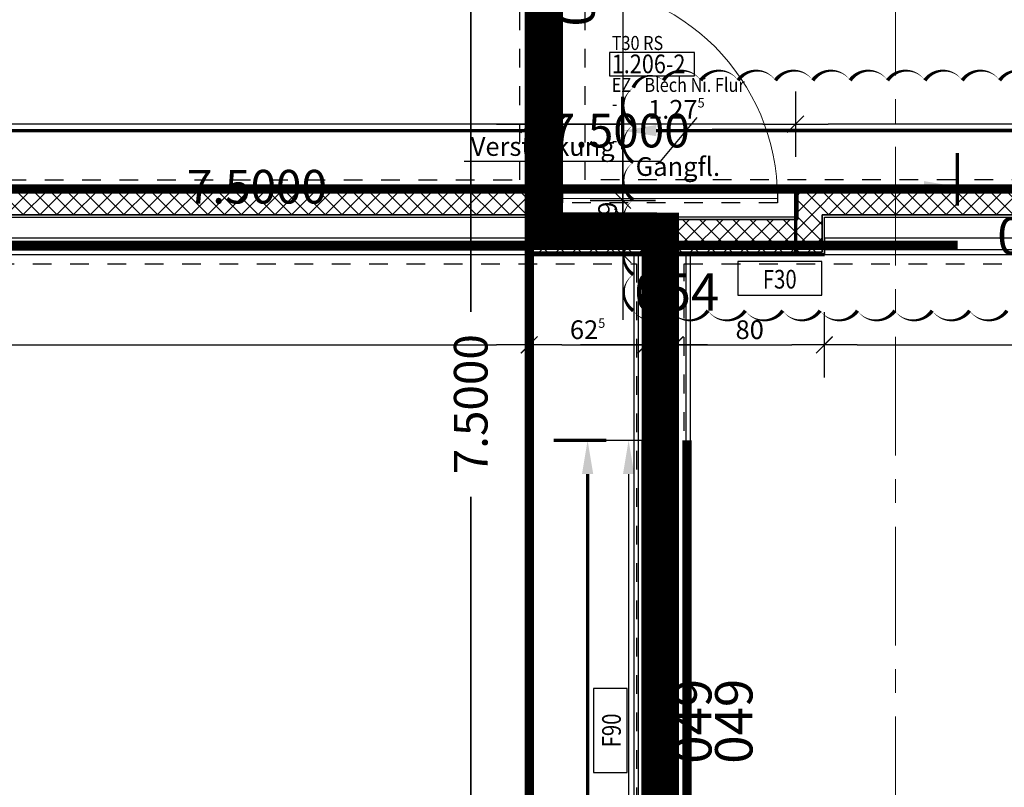
# Model space of a CAD drawing. Units: millimetres. Extents: x -11 to 117, y -61 to 10.
# Drawn here: x 27 to 32, y -13 to -9 of the extents above; entities that cross this region are included whole.
import ezdxf
from ezdxf import colors
from ezdxf.entities.mleader import LeaderData, LeaderLine
from ezdxf.enums import TextEntityAlignment as Align
from ezdxf.math import Vec2, Vec3

# ---------------------------------------------------------------- set-up
doc = ezdxf.new("R2010")
doc.units = ezdxf.units.MM
doc.header["$LTSCALE"] = 0.01
for name, pattern in [('ACAD_ISO01W100', [12, 6, -6]), ('AUSGEZOGEN', [0]), ('HIDDEN', [9.525, 6.35, -3.175]), ('MITTEX2', [101.6, 63.5, -12.7, 12.7, -12.7])]:
    doc.linetypes.add(name, pattern=pattern)
for name, color, linetype, lineweight in [('_AP_00_Wand', 172, 'Continuous', 35), ('_AP_Typ_1.2', 30, 'Continuous', 70), ('_AP_Typ_1.6', 70, 'Continuous', 70), ('_AP_Typ_3.3', 140, 'Continuous', 70), ('_AP_Unklar', 240, 'Continuous', 50), ('A_Ausbau Trockenbau', 30, 'AUSGEZOGEN', 25), ('A_Brandschutz_Wände', 40, 'ACAD_ISO01W100', 90), ('A_Decke_Sichtbeton', 214, 'ACAD_ISO01W100', 30), ('A_Raster', 128, 'MITTEX2', 18), ('A_Tuer_Txt', 252, 'AUSGEZOGEN', 25), ('A_Tuer_Txt @ 0.1', 252, 'AUSGEZOGEN', 25)]:
    doc.layers.add(name, color=color, linetype=linetype, lineweight=lineweight)
doc.layers.add('_AP_VS_Typ A', color=114, linetype='Continuous', lineweight=25, plot=False)
for name, color, linetype in [('A_Bem', 7, 'Continuous'), ('A_Brandschutz_Text', 134, 'Continuous'), ('A_Text_Allgemein', 7, 'Continuous'), ('A_Tuer', 46, 'Continuous'), ('A_Wand_Leicht', 20, 'Continuous')]:
    doc.layers.add(name, color=color, linetype=linetype)
doc.styles.add('200', font='txt', dxfattribs={"width": 0.85, "height": 0.5})
doc.styles.add('_AP_Arial', font='arial.ttf')
doc.styles.add('Arial 2.5 mm', font='arial.ttf', dxfattribs={"height": 2.5})
doc.styles.add('arial_025', font='arial.ttf', dxfattribs={"width": 0.8, "height": 0.25})
doc.styles.add('innen', font='txt', dxfattribs={"width": 0.85})
doc.dimstyles.new('_AP', dxfattribs={"dimtxt": 0.18, "dimasz": 0.18, "dimexe": 0.18, "dimexo": 0.0625, "dimgap": 0.09, "dimtad": 0, "dimtih": 1, "dimtoh": 1, "dimdec": 4, "dimzin": 0, "dimdsep": 46, "dimtxsty": 'Standard', "dimcen": 0.09, "dimclrd": 7, "dimclre": 7, "dimclrt": 7, "dimadec": 0, "dimazin": 0, "dimtfac": 1, "dimtdec": 4, "dimtofl": 0, "dimtmove": 0, "dimatfit": 3, "dimfxl": 0.1, "dimfxlon": 1, "dimtolj": 1, "dimtzin": 0, "dimarcsym": 0})
doc.dimstyles.new('pb_Innen', dxfattribs={"dimtxt": 0.1, "dimasz": 0.175, "dimexe": 0.0625, "dimexo": 0, "dimgap": 0.03, "dimtad": 1, "dimdec": 4, "dimrnd": 0.005, "dimzin": 12, "dimdsep": 46, "dimtxsty": 'innen', "dimblk1": 'pf_l', "dimblk2": 'pf_r', "dimsah": 1, "dimcen": 0.125, "dimdle": 0.03125, "dimse1": 1, "dimse2": 1, "dimazin": 0, "dimtfac": 1, "dimtdec": 4, "dimtix": 1, "dimtmove": 2, "dimatfit": 2, "dimfxl": 0.0625, "dimtolj": 1, "dimtzin": 0, "dimarcsym": 0})

# ---------------------------------------------------------------- blocks, each defined once
blk = doc.blocks.new('F90')
blk.add_lwpolyline([(0, 0), (0.45, 0), (0.45, 0.18), (0, 0.18)], close=True)
at = {"style": 'arial_025', "width": 0.8}
blk.add_text('F90', height=0.1, dxfattribs=at).set_placement((0.225, 0.0846), align=Align.MIDDLE_CENTER)
blk = doc.blocks.new('F30')
blk.add_lwpolyline([(0, 0), (0.45, 0), (0.45, 0.18), (0, 0.18)], close=True)
at = {"style": 'arial_025', "width": 0.8}
blk.add_text('F30', height=0.1, dxfattribs=at).set_placement((0.225, 0.0846), align=Align.MIDDLE_CENTER)
blk = doc.blocks.new('_None')
blk = doc.blocks.new('Verstärkung QR-Profil')
for points in [[(-0.0375, -0.0375), (0.0375, -0.0375), (0.0375, 0.0375), (-0.0375, 0.0375)], [(-0.0275, -0.0275), (0.0275, -0.0275), (0.0275, 0.0275), (-0.0275, 0.0275)]]:
    blk.add_lwpolyline(points, close=True)
blk = doc.blocks.new('pf_l')
for points in [[(0, 1), (0, -1)], [(-1, 0), (1, 0)], [(-0.25, -0.25), (0.25, 0.25)]]:
    blk.add_lwpolyline(points)
blk = doc.blocks.new('pf_r')
for points in [[(0, -1), (0, 1)], [(1, 0), (-1, 0)], [(-0.257, -0.257), (0.243, 0.243)]]:
    blk.add_lwpolyline(points)
blk = doc.blocks.new('*D327')
at = {"layer": 'A_Bem', "linetype": 'Continuous', "lineweight": -2, "transparency": 16777216}
blk.add_line((29.79, -7.8393), (29.79, -9.8069), dxfattribs=at)
at = {"layer": 'DEFPOINTS', "color": 0, "linetype": 'Continuous', "transparency": 16777216}
for p in [(29.44, -7.6643), (29.44, -9.9819), (29.79, -9.9819)]:
    blk.add_point(p, dxfattribs=at)
at = {"layer": 'A_Bem', "linetype": 'Continuous', "lineweight": -2, "transparency": 16777216, "xscale": 0.175, "yscale": 0.175, "zscale": 0.175}
for name, p, rotation in [('pf_l', (29.79, -7.6643), 90), ('pf_r', (29.79, -9.9819), 270)]:
    blk.add_blockref(name, p, dxfattribs=dict(at, rotation=rotation))
at = {"layer": 'A_Bem', "linetype": 'Continuous', "lineweight": -3, "transparency": 16777216, "char_height": 0.1, "attachment_point": 5, "rotation": 90, "style": 'innen'}
for s, insert in [('\\A1;\\A1;2.32', (29.709, -8.8231)), ('\\A1;2.51', (29.871, -8.8231))]:
    blk.add_mtext(s, dxfattribs=dict(at, insert=insert))
blk = doc.blocks.new('*D328')
at = {"layer": 'A_Bem', "linetype": 'Continuous', "lineweight": -2, "transparency": 16777216}
for p, q in [((29.79, -9.8069), (29.79, -9.6319)), ((29.79, -9.9819), (29.79, -10.0718)), ((29.79, -10.2468), (29.79, -10.4218))]:
    blk.add_line(p, q, dxfattribs=at)
at = {"layer": 'DEFPOINTS', "color": 0, "linetype": 'Continuous', "transparency": 16777216}
for p in [(29.44, -9.9819), (29.44, -10.0718), (29.79, -10.0718)]:
    blk.add_point(p, dxfattribs=at)
at = {"layer": 'A_Bem', "linetype": 'Continuous', "lineweight": -2, "transparency": 16777216, "xscale": 0.175, "yscale": 0.175, "zscale": 0.175}
for name, p, rotation in [('pf_l', (29.79, -9.9819), 270), ('pf_r', (29.79, -10.0718), 90)]:
    blk.add_blockref(name, p, dxfattribs=dict(at, rotation=rotation))
at = {"layer": 'A_Bem', "linetype": 'Continuous', "lineweight": -3, "transparency": 16777216, "insert": (29.709, -10.0268), "char_height": 0.1, "attachment_point": 5, "rotation": 90, "style": 'innen'}
blk.add_mtext('\\A1;\\A1;9', dxfattribs=at)
blk = doc.blocks.new('*D329')
at = {"layer": 'A_Bem', "linetype": 'Continuous', "lineweight": -2, "transparency": 16777216}
for p, q in [((29.79, -9.8968), (29.79, -9.7218)), ((29.79, -10.0718), (29.79, -10.2718)), ((29.79, -10.4468), (29.79, -10.6218))]:
    blk.add_line(p, q, dxfattribs=at)
at = {"layer": 'DEFPOINTS', "color": 0, "linetype": 'Continuous', "transparency": 16777216}
for p in [(29.44, -10.0718), (29.44, -10.2718), (29.79, -10.2718)]:
    blk.add_point(p, dxfattribs=at)
at = {"layer": 'A_Bem', "linetype": 'Continuous', "lineweight": -2, "transparency": 16777216, "xscale": 0.175, "yscale": 0.175, "zscale": 0.175}
for name, p, rotation in [('pf_l', (29.79, -10.0718), 270), ('pf_r', (29.79, -10.2718), 90)]:
    blk.add_blockref(name, p, dxfattribs=dict(at, rotation=rotation))
at = {"layer": 'A_Bem', "linetype": 'Continuous', "lineweight": -3, "transparency": 16777216, "insert": (29.709, -10.1718), "char_height": 0.1, "attachment_point": 5, "rotation": 90, "style": 'innen'}
blk.add_mtext('\\A1;\\A1;20', dxfattribs=at)
blk = doc.blocks.new('Türstempel lang')
blk.add_lwpolyline([(-1, -17), (35.41, -17), (35.41, -7), (-1, -7)], close=True)
at = {"style": '200', "width": 0.85}
for tag, height, p in [('Türen:Brandschutzklasse', 6, (0, 0)), ('Türen:Nummer', 8, (0, -7.94)), ('Türen:Zargenart', 6, (0, -17.94)), ('Türen:Material', 6, (14, -17.94)), ('Türen:Beschreibung', 6, (0, -25.94)), ('Türen:Antrieb', 6, (0, -33.94)), ('Türen:Auslösung', 6, (25, -33.94)), ('Türen:FSA-Obentürschließer', 6, (0, -41.53))]:
    blk.add_attdef(tag, text='', height=height, rotation=0, dxfattribs=at).set_placement(p, align=Align.TOP_LEFT)
blk = doc.blocks.new('*D810')
at = {"layer": 'A_Bem', "linetype": 'Continuous', "lineweight": -2, "transparency": 16777216}
blk.add_line((22.1775, -10.7546), (29.1145, -10.7546), dxfattribs=at)
at = {"layer": 'DEFPOINTS', "color": 0, "linetype": 'Continuous', "transparency": 16777216}
for p in [(22.0025, -10.4046), (29.2895, -10.4046), (29.2895, -10.7546)]:
    blk.add_point(p, dxfattribs=at)
at = {"layer": 'A_Bem', "linetype": 'Continuous', "lineweight": -2, "transparency": 16777216, "xscale": 0.175, "yscale": 0.175, "zscale": 0.175, "rotation": 180}
blk.add_blockref('pf_l', (22.0025, -10.7546), dxfattribs=at)
at = {"layer": 'A_Bem', "linetype": 'Continuous', "lineweight": -2, "transparency": 16777216, "xscale": 0.175, "yscale": 0.175, "zscale": 0.175}
blk.add_blockref('pf_r', (29.2895, -10.7546), dxfattribs=at)
at = {"layer": 'A_Bem', "linetype": 'Continuous', "lineweight": -3, "transparency": 16777216, "insert": (25.646, -10.6737), "char_height": 0.1, "attachment_point": 5, "style": 'innen'}
blk.add_mtext('\\A1;\\A1;7.28\\Q;{\\A1;{\\H0.500000x;\\S5^ ;}}', dxfattribs=at)
blk = doc.blocks.new('*D811')
at = {"layer": 'A_Bem', "linetype": 'Continuous', "lineweight": -2, "transparency": 16777216}
blk.add_line((29.4645, -10.7546), (29.7395, -10.7546), dxfattribs=at)
at = {"layer": 'DEFPOINTS', "color": 0, "linetype": 'Continuous', "transparency": 16777216}
for p in [(29.2895, -10.4046), (29.9145, -10.4046), (29.9145, -10.7546)]:
    blk.add_point(p, dxfattribs=at)
at = {"layer": 'A_Bem', "linetype": 'Continuous', "lineweight": -2, "transparency": 16777216, "xscale": 0.175, "yscale": 0.175, "zscale": 0.175, "rotation": 180}
blk.add_blockref('pf_l', (29.2895, -10.7546), dxfattribs=at)
at = {"layer": 'A_Bem', "linetype": 'Continuous', "lineweight": -2, "transparency": 16777216, "xscale": 0.175, "yscale": 0.175, "zscale": 0.175}
blk.add_blockref('pf_r', (29.9145, -10.7546), dxfattribs=at)
at = {"layer": 'A_Bem', "linetype": 'Continuous', "lineweight": -3, "transparency": 16777216, "insert": (29.602, -10.6737), "char_height": 0.1, "attachment_point": 5, "style": 'innen'}
blk.add_mtext('\\A1;\\A1;62\\Q;{\\A1;{\\H0.500000x;\\S5^ ;}}', dxfattribs=at)
blk = doc.blocks.new('*D812')
at = {"layer": 'A_Bem', "linetype": 'Continuous', "lineweight": -2, "transparency": 16777216}
for p, q in [((29.7395, -10.7546), (29.5645, -10.7546)), ((29.9145, -10.7546), (30.0695, -10.7546)), ((30.2445, -10.7546), (30.4195, -10.7546))]:
    blk.add_line(p, q, dxfattribs=at)
at = {"layer": 'DEFPOINTS', "color": 0, "linetype": 'Continuous', "transparency": 16777216}
for p in [(29.9145, -10.4046), (30.0695, -10.4046), (30.0695, -10.7546)]:
    blk.add_point(p, dxfattribs=at)
at = {"layer": 'A_Bem', "linetype": 'Continuous', "lineweight": -2, "transparency": 16777216, "xscale": 0.175, "yscale": 0.175, "zscale": 0.175}
blk.add_blockref('pf_l', (29.9145, -10.7546), dxfattribs=at)
at = {"layer": 'A_Bem', "linetype": 'Continuous', "lineweight": -2, "transparency": 16777216, "xscale": 0.175, "yscale": 0.175, "zscale": 0.175, "rotation": 180}
blk.add_blockref('pf_r', (30.0695, -10.7546), dxfattribs=at)
at = {"layer": 'A_Bem', "linetype": 'Continuous', "lineweight": -3, "transparency": 16777216, "insert": (29.992, -10.6737), "char_height": 0.1, "attachment_point": 5, "style": 'innen'}
blk.add_mtext('\\A1;\\A1;15\\Q;{\\A1;{\\H0.500000x;\\S5^ ;}}', dxfattribs=at)
blk = doc.blocks.new('*D813')
at = {"layer": 'A_Bem', "linetype": 'Continuous', "lineweight": -2, "transparency": 16777216}
blk.add_line((30.2445, -10.7546), (30.6946, -10.7546), dxfattribs=at)
at = {"layer": 'DEFPOINTS', "color": 0, "linetype": 'Continuous', "transparency": 16777216}
for p in [(30.0695, -10.4046), (30.8696, -10.4046), (30.8696, -10.7546)]:
    blk.add_point(p, dxfattribs=at)
at = {"layer": 'A_Bem', "linetype": 'Continuous', "lineweight": -2, "transparency": 16777216, "xscale": 0.175, "yscale": 0.175, "zscale": 0.175, "rotation": 180}
blk.add_blockref('pf_l', (30.0695, -10.7546), dxfattribs=at)
at = {"layer": 'A_Bem', "linetype": 'Continuous', "lineweight": -2, "transparency": 16777216, "xscale": 0.175, "yscale": 0.175, "zscale": 0.175}
blk.add_blockref('pf_r', (30.8696, -10.7546), dxfattribs=at)
at = {"layer": 'A_Bem', "linetype": 'Continuous', "lineweight": -3, "transparency": 16777216, "insert": (30.4696, -10.6737), "char_height": 0.1, "attachment_point": 5, "style": 'innen'}
blk.add_mtext('\\A1;\\A1;80', dxfattribs=at)
blk = doc.blocks.new('*D814')
at = {"layer": 'A_Bem', "linetype": 'Continuous', "lineweight": -2, "transparency": 16777216}
blk.add_line((31.0446, -10.7546), (34.6918, -10.7546), dxfattribs=at)
at = {"layer": 'DEFPOINTS', "color": 0, "linetype": 'Continuous', "transparency": 16777216}
for p in [(30.8696, -10.4046), (34.8668, -10.4046), (34.8668, -10.7546)]:
    blk.add_point(p, dxfattribs=at)
at = {"layer": 'A_Bem', "linetype": 'Continuous', "lineweight": -2, "transparency": 16777216, "xscale": 0.175, "yscale": 0.175, "zscale": 0.175, "rotation": 180}
blk.add_blockref('pf_l', (30.8696, -10.7546), dxfattribs=at)
at = {"layer": 'A_Bem', "linetype": 'Continuous', "lineweight": -2, "transparency": 16777216, "xscale": 0.175, "yscale": 0.175, "zscale": 0.175}
blk.add_blockref('pf_r', (34.8668, -10.7546), dxfattribs=at)
at = {"layer": 'A_Bem', "linetype": 'Continuous', "lineweight": -3, "transparency": 16777216, "insert": (32.8682, -10.6737), "char_height": 0.1, "attachment_point": 5, "style": 'innen'}
blk.add_mtext('\\A1;\\A1;3.99\\Q;{\\A1;{\\H0.500000x;\\S5^ ;}}', dxfattribs=at)
blk = doc.blocks.new('*D1210')
at = {"layer": 'A_Bem', "linetype": 'Continuous', "lineweight": -2, "transparency": 16777216}
blk.add_line((33.165, -9.5749), (30.8896, -9.5749), dxfattribs=at)
at = {"layer": 'DEFPOINTS', "color": 0, "linetype": 'Continuous', "transparency": 16777216}
for p in [(30.7146, -9.5749), (30.7146, -9.9249), (33.34, -9.9249)]:
    blk.add_point(p, dxfattribs=at)
at = {"layer": 'A_Bem', "linetype": 'Continuous', "lineweight": -2, "transparency": 16777216, "xscale": 0.175, "yscale": 0.175, "zscale": 0.175, "rotation": 180}
blk.add_blockref('pf_r', (30.7146, -9.5749), dxfattribs=at)
at = {"layer": 'A_Bem', "linetype": 'Continuous', "lineweight": -2, "transparency": 16777216, "xscale": 0.175, "yscale": 0.175, "zscale": 0.175}
blk.add_blockref('pf_l', (33.34, -9.5749), dxfattribs=at)
at = {"layer": 'A_Bem', "linetype": 'Continuous', "lineweight": -3, "transparency": 16777216, "insert": (32.0273, -9.494), "char_height": 0.1, "attachment_point": 5, "style": 'innen'}
blk.add_mtext('\\A1;\\A1;2.62\\Q;{\\A1;{\\H0.500000x;\\S5^ ;}}', dxfattribs=at)
blk = doc.blocks.new('*D1211')
at = {"layer": 'A_Bem', "linetype": 'Continuous', "lineweight": -2, "transparency": 16777216}
blk.add_line((30.5396, -9.5749), (29.6145, -9.5749), dxfattribs=at)
at = {"layer": 'DEFPOINTS', "color": 0, "linetype": 'Continuous', "transparency": 16777216}
for p in [(29.4395, -9.5749), (29.4395, -9.9249), (30.7146, -9.9249)]:
    blk.add_point(p, dxfattribs=at)
at = {"layer": 'A_Bem', "linetype": 'Continuous', "lineweight": -2, "transparency": 16777216, "xscale": 0.175, "yscale": 0.175, "zscale": 0.175, "rotation": 180}
blk.add_blockref('pf_r', (29.4395, -9.5749), dxfattribs=at)
at = {"layer": 'A_Bem', "linetype": 'Continuous', "lineweight": -2, "transparency": 16777216, "xscale": 0.175, "yscale": 0.175, "zscale": 0.175}
blk.add_blockref('pf_l', (30.7146, -9.5749), dxfattribs=at)
at = {"layer": 'A_Bem', "linetype": 'Continuous', "lineweight": -3, "transparency": 16777216, "insert": (30.0771, -9.4949), "char_height": 0.1, "attachment_point": 5, "style": 'innen'}
blk.add_mtext('\\A1;\\A1;1.27\\Q;{\\A1;{\\H0.500000x;\\S5^ ;}}', dxfattribs=at)
blk = doc.blocks.new('*D1212')
at = {"layer": 'A_Bem', "linetype": 'Continuous', "lineweight": -2, "transparency": 16777216}
for p, q in [((29.1145, -9.5749), (28.9395, -9.5749)), ((29.4395, -9.5749), (29.2895, -9.5749)), ((29.6145, -9.5749), (29.7895, -9.5749))]:
    blk.add_line(p, q, dxfattribs=at)
at = {"layer": 'DEFPOINTS', "color": 0, "linetype": 'Continuous', "transparency": 16777216}
for p in [(29.2895, -9.5749), (29.2895, -9.9249), (29.4395, -9.9249)]:
    blk.add_point(p, dxfattribs=at)
at = {"layer": 'A_Bem', "linetype": 'Continuous', "lineweight": -2, "transparency": 16777216, "xscale": 0.175, "yscale": 0.175, "zscale": 0.175}
blk.add_blockref('pf_r', (29.2895, -9.5749), dxfattribs=at)
at = {"layer": 'A_Bem', "linetype": 'Continuous', "lineweight": -2, "transparency": 16777216, "xscale": 0.175, "yscale": 0.175, "zscale": 0.175, "rotation": 180}
blk.add_blockref('pf_l', (29.4395, -9.5749), dxfattribs=at)
at = {"layer": 'A_Bem', "linetype": 'Continuous', "lineweight": -3, "transparency": 16777216, "insert": (29.3645, -9.494), "char_height": 0.1, "attachment_point": 5, "style": 'innen'}
blk.add_mtext('\\A1;\\A1;15', dxfattribs=at)
blk = doc.blocks.new('*D1213')
at = {"layer": 'A_Bem', "linetype": 'Continuous', "lineweight": -2, "transparency": 16777216}
blk.add_line((29.1145, -9.5749), (10.8776, -9.5749), dxfattribs=at)
at = {"layer": 'DEFPOINTS', "color": 0, "linetype": 'Continuous', "transparency": 16777216}
for p in [(10.7026, -9.5749), (10.7026, -9.9249), (29.2895, -9.9249)]:
    blk.add_point(p, dxfattribs=at)
at = {"layer": 'A_Bem', "linetype": 'Continuous', "lineweight": -2, "transparency": 16777216, "xscale": 0.175, "yscale": 0.175, "zscale": 0.175, "rotation": 180}
blk.add_blockref('pf_r', (10.7026, -9.5749), dxfattribs=at)
at = {"layer": 'A_Bem', "linetype": 'Continuous', "lineweight": -2, "transparency": 16777216, "xscale": 0.175, "yscale": 0.175, "zscale": 0.175}
blk.add_blockref('pf_l', (29.2895, -9.5749), dxfattribs=at)
at = {"layer": 'A_Bem', "linetype": 'Continuous', "lineweight": -3, "transparency": 16777216, "insert": (19.996, -9.494), "char_height": 0.1, "attachment_point": 5, "style": 'innen'}
blk.add_mtext('\\A1;\\A1;18.58\\Q;{\\A1;{\\H0.500000x;\\S5^ ;}}', dxfattribs=at)
blk = doc.blocks.new('*D2125')
at = {"color": 7, "lineweight": -2, "transparency": 16777216}
for p, q in [((-5.9975, 0.213), (-5.9975, 0.493)), ((1.5025, 0.213), (1.5025, 0.493)), ((-5.8175, 0.313), (-2.7425, 0.313)), ((1.3225, 0.313), (-1.7525, 0.313))]:
    blk.add_line(p, q, dxfattribs=at)
at = {"color": 7, "transparency": 16777216}
for points in [[(-5.8175, 0.343), (-5.8175, 0.283), (-5.9975, 0.313)], [(1.3225, 0.343), (1.3225, 0.283), (1.5025, 0.313)]]:
    blk.add_solid(points, dxfattribs=at)
at = {"layer": 'DEFPOINTS', "color": 0, "transparency": 16777216}
for p in [(1.5025, 0.313), (-5.9975, 0), (1.5025, 0)]:
    blk.add_point(p, dxfattribs=at)
at = {"color": 7, "transparency": 16777216, "insert": (-2.2475, 0.313), "char_height": 0.18, "attachment_point": 5}
blk.add_mtext('\\A1;7.5000', dxfattribs=at)
blk = doc.blocks.new('*D2213')
at = {"color": 7, "lineweight": -2, "transparency": 16777216}
for p, q in [((-5.9975, 0.213), (-5.9975, 0.493)), ((1.5025, 0.213), (1.5025, 0.493)), ((-5.8175, 0.313), (-2.7425, 0.313)), ((1.3225, 0.313), (-1.7525, 0.313))]:
    blk.add_line(p, q, dxfattribs=at)
at = {"color": 7, "transparency": 16777216}
for points in [[(-5.8175, 0.343), (-5.8175, 0.283), (-5.9975, 0.313)], [(1.3225, 0.343), (1.3225, 0.283), (1.5025, 0.313)]]:
    blk.add_solid(points, dxfattribs=at)
at = {"layer": 'DEFPOINTS', "color": 0, "transparency": 16777216}
for p in [(1.5025, 0.313), (-5.9975, 0), (1.5025, 0)]:
    blk.add_point(p, dxfattribs=at)
at = {"color": 7, "transparency": 16777216, "insert": (-2.2475, 0.313), "char_height": 0.18, "attachment_point": 5}
blk.add_mtext('\\A1;7.5000', dxfattribs=at)
blk = doc.blocks.new('*D2215')
at = {"color": 7, "lineweight": -2, "transparency": 16777216}
for p, q in [((-5.9975, 0.213), (-5.9975, 0.493)), ((1.5025, 0.213), (1.5025, 0.493)), ((-5.8175, 0.313), (-2.7425, 0.313)), ((1.3225, 0.313), (-1.7525, 0.313))]:
    blk.add_line(p, q, dxfattribs=at)
at = {"color": 7, "transparency": 16777216}
for points in [[(-5.8175, 0.343), (-5.8175, 0.283), (-5.9975, 0.313)], [(1.3225, 0.343), (1.3225, 0.283), (1.5025, 0.313)]]:
    blk.add_solid(points, dxfattribs=at)
at = {"layer": 'DEFPOINTS', "color": 0, "transparency": 16777216}
for p in [(1.5025, 0.313), (-5.9975, 0), (1.5025, 0)]:
    blk.add_point(p, dxfattribs=at)
at = {"color": 7, "transparency": 16777216, "insert": (-2.2475, 0.313), "char_height": 0.18, "attachment_point": 5}
blk.add_mtext('\\A1;7.5000', dxfattribs=at)
blk = doc.blocks.new('*D2305')
at = {"color": 7, "lineweight": -2, "transparency": 16777216}
for p, q in [((-5.9975, 0.213), (-5.9975, 0.493)), ((1.5025, 0.213), (1.5025, 0.493)), ((-5.8175, 0.313), (-2.7425, 0.313)), ((1.3225, 0.313), (-1.7525, 0.313))]:
    blk.add_line(p, q, dxfattribs=at)
at = {"color": 7, "transparency": 16777216}
for points in [[(-5.8175, 0.343), (-5.8175, 0.283), (-5.9975, 0.313)], [(1.3225, 0.343), (1.3225, 0.283), (1.5025, 0.313)]]:
    blk.add_solid(points, dxfattribs=at)
at = {"layer": 'DEFPOINTS', "color": 0, "transparency": 16777216}
for p in [(1.5025, 0.313), (-5.9975, 0), (1.5025, 0)]:
    blk.add_point(p, dxfattribs=at)
at = {"color": 7, "transparency": 16777216, "insert": (-2.2475, 0.313), "char_height": 0.18, "attachment_point": 5}
blk.add_mtext('\\A1;7.5000', dxfattribs=at)
blk = doc.blocks.new('*D2365')
at = {"color": 7, "lineweight": -2, "transparency": 16777216}
for p, q in [((-5.9975, 0.213), (-5.9975, 0.493)), ((1.5025, 0.213), (1.5025, 0.493)), ((-5.8175, 0.313), (-2.7425, 0.313)), ((1.3225, 0.313), (-1.7525, 0.313))]:
    blk.add_line(p, q, dxfattribs=at)
at = {"color": 7, "transparency": 16777216}
for points in [[(-5.8175, 0.343), (-5.8175, 0.283), (-5.9975, 0.313)], [(1.3225, 0.343), (1.3225, 0.283), (1.5025, 0.313)]]:
    blk.add_solid(points, dxfattribs=at)
at = {"layer": 'DEFPOINTS', "color": 0, "transparency": 16777216}
for p in [(1.5025, 0.313), (-5.9975, 0), (1.5025, 0)]:
    blk.add_point(p, dxfattribs=at)
at = {"color": 7, "transparency": 16777216, "insert": (-2.2475, 0.313), "char_height": 0.18, "attachment_point": 5}
blk.add_mtext('\\A1;7.5000', dxfattribs=at)
blk = doc.blocks.new('*D2457')
at = {"color": 7, "lineweight": -2, "transparency": 16777216}
for p, q in [((-5.9975, 0.213), (-5.9975, 0.493)), ((1.5025, 0.213), (1.5025, 0.493)), ((-5.8175, 0.313), (-2.7425, 0.313)), ((1.3225, 0.313), (-1.7525, 0.313))]:
    blk.add_line(p, q, dxfattribs=at)
at = {"color": 7, "transparency": 16777216}
for points in [[(-5.8175, 0.343), (-5.8175, 0.283), (-5.9975, 0.313)], [(1.3225, 0.343), (1.3225, 0.283), (1.5025, 0.313)]]:
    blk.add_solid(points, dxfattribs=at)
at = {"layer": 'DEFPOINTS', "color": 0, "transparency": 16777216}
for p in [(1.5025, 0.313), (-5.9975, 0), (1.5025, 0)]:
    blk.add_point(p, dxfattribs=at)
at = {"color": 7, "transparency": 16777216, "insert": (-2.2475, 0.313), "char_height": 0.18, "attachment_point": 5}
blk.add_mtext('\\A1;7.5000', dxfattribs=at)
blk = doc.blocks.new('*U2124')
at = {"const_width": 0.05}
for points in [[(-2.24752, 0), (-5.99752, 0)], [(-2.24752, 0), (1.50248, 0)]]:
    blk.add_lwpolyline(points, dxfattribs=at)
at = {"style": '_AP_Arial'}
blk.add_attdef('WNR', text='', height=0.2, dxfattribs=at).set_placement((0, -0.25), align=Align.MIDDLE_CENTER)
dim = blk.add_linear_dim(base=(1.50248, 0.31302), p1=(-5.99752, 0), p2=(1.50248, 0), dimstyle='_AP')
dim.commit()
dim.dimension.update_dxf_attribs({"geometry": '*D2125', "text_midpoint": (-2.24752, 0.31302)})
blk = doc.blocks.new('*U2212')
at = {"const_width": 0.05}
for points in [[(-2.24752, 0), (-5.99752, 0)], [(-2.24752, 0), (1.50248, 0)]]:
    blk.add_lwpolyline(points, dxfattribs=at)
at = {"style": '_AP_Arial'}
blk.add_attdef('WNR', text='', height=0.2, dxfattribs=at).set_placement((0, -0.25), align=Align.MIDDLE_CENTER)
dim = blk.add_linear_dim(base=(1.50248, 0.31302), p1=(-5.99752, 0), p2=(1.50248, 0), dimstyle='_AP')
dim.commit()
dim.dimension.update_dxf_attribs({"geometry": '*D2213', "text_midpoint": (-2.24752, 0.31302)})
blk = doc.blocks.new('*U2214')
at = {"const_width": 0.05}
for points in [[(-2.24752, 0), (-5.99752, 0)], [(-2.24752, 0), (1.50248, 0)]]:
    blk.add_lwpolyline(points, dxfattribs=at)
at = {"style": '_AP_Arial'}
blk.add_attdef('WNR', text='', height=0.2, dxfattribs=at).set_placement((0, -0.25), align=Align.MIDDLE_CENTER)
dim = blk.add_linear_dim(base=(1.50248, 0.31302), p1=(-5.99752, 0), p2=(1.50248, 0), dimstyle='_AP')
dim.commit()
dim.dimension.update_dxf_attribs({"geometry": '*D2215', "text_midpoint": (-2.24752, 0.31302)})
blk = doc.blocks.new('*U2304')
at = {"const_width": 0.05}
for points in [[(-2.24752, 0), (-5.99752, 0)], [(-2.24752, 0), (1.50248, 0)]]:
    blk.add_lwpolyline(points, dxfattribs=at)
at = {"style": '_AP_Arial'}
blk.add_attdef('WNR', text='', height=0.2, dxfattribs=at).set_placement((0, -0.25), align=Align.MIDDLE_CENTER)
dim = blk.add_linear_dim(base=(1.50248, 0.31302), p1=(-5.99752, 0), p2=(1.50248, 0), dimstyle='_AP')
dim.commit()
dim.dimension.update_dxf_attribs({"geometry": '*D2305', "text_midpoint": (-2.24752, 0.31302)})
blk = doc.blocks.new('*U2364')
at = {"const_width": 0.05}
blk.add_lwpolyline([(-2.24752, 0), (-5.99752, 0)], dxfattribs=at)
at = {"style": '_AP_Arial'}
blk.add_attdef('WNR', text='', height=0.2, dxfattribs=at).set_placement((0, -0.25), align=Align.MIDDLE_CENTER)
dim = blk.add_linear_dim(base=(1.50248, 0.31302), p1=(-5.99752, 0), p2=(1.50248, 0), dimstyle='_AP')
dim.commit()
dim.dimension.update_dxf_attribs({"geometry": '*D2365', "text_midpoint": (-2.24752, 0.31302)})
blk = doc.blocks.new('*U2456')
at = {"const_width": 0.05}
for points in [[(-2.24752, 0), (-5.99752, 0)], [(-2.24752, 0), (1.50248, 0)]]:
    blk.add_lwpolyline(points, dxfattribs=at)
at = {"style": '_AP_Arial'}
blk.add_attdef('WNR', text='', height=0.2, dxfattribs=at).set_placement((0, -0.25), align=Align.MIDDLE_CENTER)
dim = blk.add_linear_dim(base=(1.50248, 0.31302), p1=(-5.99752, 0), p2=(1.50248, 0), dimstyle='_AP')
dim.commit()
dim.dimension.update_dxf_attribs({"geometry": '*D2457', "text_midpoint": (-2.24752, 0.31302)})

msp = doc.modelspace()

# ---------------------------------------------------------------- hatches: boundary and pattern name
at = {"layer": 'A_Wand_Leicht', "linetype": 'Continuous', "lineweight": 13}
h = msp.add_hatch(dxfattribs=at)
h.set_pattern_fill('ANSI37', color=20, scale=0.02, angle=-1e-19, style=0)
h.paths.add_polyline_path([(21.80251, -9.93439), (21.80251, -10.05939), (29.28985, -10.0593), (29.28985, -9.9343)], flags=0)
h = msp.add_hatch(dxfattribs=at)
h.set_pattern_fill('ANSI37', color=20, scale=0.02, style=0)
h.paths.add_polyline_path([(30.72713, -9.93449), (30.85713, -10.05948), (33.19754, -10.05933), (33.32754, -9.93432)], flags=0)
h = msp.add_hatch(dxfattribs=at)
h.set_pattern_fill('ANSI37', color=20, scale=0.02, style=0)
h.paths.add_polyline_path([(30.85713, -10.25931), (30.85713, -10.05948), (30.72713, -9.93449), (30.72713, -10.08431)], flags=0)
h = msp.add_hatch(dxfattribs=at)
h.set_pattern_fill('ANSI37', color=20, scale=0.02, angle=-360, style=0)
h.paths.add_polyline_path([(29.42664, -9.98182), (29.30164, -9.98194), (29.30193, -10.25931), (29.42675, -10.08431)], flags=0)
h = msp.add_hatch(dxfattribs=at)
h.set_pattern_fill('ANSI37', color=20, scale=0.02, angle=-2e-07, style=0)
h.paths.add_polyline_path([(29.42675, -10.08431), (29.30193, -10.25931), (30.85713, -10.25931), (30.72713, -10.08431)], flags=0)
h = msp.add_hatch(dxfattribs=at)
h.set_pattern_fill('ANSI37', color=20, scale=0.02, style=0)
h.paths.add_polyline_path([(29.92699, -15.26469), (30.05699, -15.26469), (30.057, -10.27181), (29.927, -10.27181)], flags=0)

# ---------------------------------------------------------------- linework, layer by layer
at = {"layer": '_AP_Typ_3.3', "ltscale": 20}
for p, q in [((30.71463, -9.92181), (30.71463, -10.27181)), ((29.28985, -9.98196), (29.2895, -10.27181)), ((29.2895, -10.27181), (30.86963, -10.27181)), ((29.9145, -10.27181), (29.91449, -15.26469))]:
    msp.add_line(p, q, dxfattribs=at)
at = {"layer": '_AP_Unklar', "color": 30, "true_color": 0xf26722}
msp.add_lwpolyline([(32.00733, -9.33996, 0, 0.02, 0.5205671), (31.80733, -9.33996, 0, 0.02, 0.5205671), (31.60733, -9.33996, 0, 0.02, 0.5205671), (31.40733, -9.33996, 0, 0.02, 0.5205671), (31.20733, -9.33996, 0, 0.02, 0.5205671), (31.00733, -9.33996, 0, 0.02, 0.5205671), (30.80733, -9.33996, 0, 0.02, 0.5205671), (30.60733, -9.33996, 0, 0.02, 0.5205671), (30.40733, -9.33996, 0, 0.02, 0.5205671), (30.20733, -9.33996, 0, 0.02, 0.5205671), (30.00733, -9.33996, 0, 0.02, 0.5205671), (29.84651, -9.37914, 0, 0.02, 0.5205671), (29.84651, -9.57914, 0, 0.02, 0.5205671), (29.84651, -9.77914, 0, 0.02, 0.5205671), (29.84651, -9.97914, 0, 0.02, 0.5205671), (29.84651, -10.17914, 0, 0.02, 0.5205671), (29.84651, -10.37914, 0, 0.02, 0.5205671), (29.84651, -10.57181, 0, 0.02, 0.5205671), (30.04651, -10.57181, 0, 0.02, 0.5205671), (30.24651, -10.57181, 0, 0.02, 0.5205671), (30.44651, -10.57181, 0, 0.02, 0.5205671), (30.64651, -10.57181, 0, 0.02, 0.5205671), (30.84651, -10.57181, 0, 0.02, 0.5205671), (31.04651, -10.57181, 0, 0.02, 0.5205671), (31.24651, -10.57181, 0, 0.02, 0.5205671), (31.44651, -10.57181, 0, 0.02, 0.5205671), (31.64651, -10.57181, 0, 0.02, 0.5205671), (31.84651, -10.57181, 0, 0.02, 0.5205671)], format="xyseb", dxfattribs=at)
at = {"layer": 'A_Ausbau Trockenbau', "linetype": 'AUSGEZOGEN', "lineweight": 13}
for p, q in [((29.2895, -10.27181), (29.2895, -9.92181)), ((22.0023, -10.27196), (29.2895, -10.27181)), ((29.2895, -10.27181), (30.71463, -10.27181)), ((29.9145, -10.27181), (29.91449, -15.26469)), ((30.0695, -10.27181), (29.9145, -10.27181)), ((30.06949, -15.26469), (30.0695, -10.27181))]:
    msp.add_line(p, q, dxfattribs=at)
at = {"layer": 'A_Brandschutz_Wände', "color": 40, "const_width": 0.2}
msp.add_lwpolyline([(31.1, -7.34939), (29.37003, -7.34939), (29.37003, -10.14608), (29.992, -10.14681), (29.992, -15.26434)], dxfattribs=at)
at = {"layer": 'A_Decke_Sichtbeton'}
for points in [[(39.37203, -9.87165), (29.5895, -9.87165), (29.5895, -7.77026), (32.8, -7.77026), (32.8, -4.07986), (34.21, -4.07986), (34.21, -7.6947), (36.41177, -7.6947), (36.41177, -7.77038), (39.37203, -7.77038)], [(-0.225, -7.77514), (-0.22496, -9.87255), (8.40002, -9.87239), (8.40002, -11.98474), (10.49742, -11.98474), (10.49742, -9.87178), (29.2395, -9.87181), (29.2395, -7.77596), (14.24709, -7.77478), (14.24723, -5.12736), (6.38008, -5.1275), (6.37996, -7.77514)], [(20.43259, -10.32199), (29.86449, -10.32199), (29.86449, -15.21469), (20.43259, -15.21469)], [(30.1195, -10.32181), (39.22202, -10.32181), (39.22202, -15.21416), (30.1195, -15.21416)]]:
    msp.add_lwpolyline(points, close=True, dxfattribs=at)
at = {"layer": 'A_Raster'}
msp.add_line((31.25, 8.59271), (31.25, -56.05232), dxfattribs=at)
at = {"layer": 'A_Tuer', "linetype": 'ACAD_ISO01W100', "lineweight": 13}
for p, q in [((29.43914, -9.9818), (29.43926, -7.66434)), ((29.2895, -7.72596), (29.2895, -9.9218))]:
    msp.add_line(p, q, dxfattribs=at)
at = {"layer": 'A_Tuer', "linetype": 'AUSGEZOGEN', "lineweight": 13}
msp.add_line((29.46979, -9.97201), (30.6186, -9.97201), dxfattribs=at)
at = {"layer": 'A_Tuer'}
for points in [[(29.31876, -9.982), (29.31876, -9.9595, 0.4142136), (29.31626, -9.957), (29.29179, -9.957, 0.4142136), (29.28929, -9.9595), (29.28929, -9.982)], [(29.32076, -9.982), (29.32076, -9.9595, -0.4142136), (29.32326, -9.957), (29.39854, -9.957, -1), (29.39854, -9.9595), (29.38704, -9.9595, 0.4142136), (29.38454, -9.962), (29.38454, -9.9695, 0.4142136), (29.38704, -9.972), (29.45179, -9.972, -0.4142136), (29.45429, -9.9745), (29.45429, -9.9995, -0.4142136), (29.45179, -10.002), (29.43929, -10.002)]]:
    msp.add_lwpolyline(points, format="xyb", dxfattribs=at)
at = {"layer": 'A_Tuer', "linetype": 'HIDDEN'}
msp.add_lwpolyline([(29.46979, -9.92452), (30.61858, -9.92452), (30.61858, -9.99452), (29.46979, -9.99452)], close=True, dxfattribs=at)
at = {"layer": 'A_Tuer', "linetype": 'AUSGEZOGEN', "lineweight": 13}
msp.add_arc((29.46979, -9.97201), 1.14881, 0, 90, dxfattribs=at)
at = {"layer": 'A_Wand_Leicht', "color": 20, "linetype": 'Continuous', "lineweight": -3}
for p, q in [((29.28985, -9.9218), (21.80251, -9.92189)), ((29.28985, -9.9343), (21.80251, -9.93439)), ((21.80251, -9.93439), (29.28985, -9.9343)), ((29.28985, -10.0718), (29.28985, -9.9218)), ((33.34004, -9.92182), (30.71463, -9.92199)), ((30.71463, -9.92199), (30.71463, -10.07181)), ((33.32754, -9.93432), (30.72713, -9.93449)), ((30.72713, -9.93449), (33.32754, -9.93432)), ((30.72713, -9.93449), (30.72713, -10.08431)), ((30.72713, -10.08431), (30.72713, -9.93449)), ((29.28914, -9.98196), (29.43914, -9.9818)), ((29.28914, -9.98196), (29.28944, -10.27181)), ((29.30193, -10.25931), (29.30164, -9.98194)), ((29.30164, -9.98194), (29.30193, -10.25931)), ((29.42675, -10.08431), (29.42664, -9.98182)), ((29.42664, -9.98182), (29.42675, -10.08431)), ((29.43924, -10.07181), (29.43914, -9.9818)), ((29.28985, -10.0593), (21.80251, -10.05939)), ((21.80251, -10.05939), (29.28985, -10.0593)), ((33.19754, -10.05933), (30.85713, -10.05948)), ((30.85713, -10.05948), (33.19754, -10.05933)), ((30.85713, -10.05948), (30.85713, -10.25931)), ((30.85713, -10.25931), (30.85713, -10.05948)), ((21.80251, -10.07189), (29.28985, -10.0718)), ((30.72713, -10.08431), (29.42675, -10.08431)), ((29.42675, -10.08431), (30.72713, -10.08431)), ((30.71463, -10.07181), (29.43924, -10.07181)), ((30.86963, -10.07198), (33.18504, -10.07183)), ((30.86963, -10.27181), (30.86963, -10.07198)), ((29.2895, -10.18431), (22.09002, -10.18446)), ((29.2895, -10.27181), (29.2895, -10.18431)), ((33.18504, -10.18413), (30.86963, -10.18416)), ((30.86963, -10.18416), (30.86963, -10.27166)), ((22.02751, -10.24696), (29.2895, -10.24681)), ((22.02751, -10.27196), (29.2895, -10.27181)), ((29.28944, -10.27181), (30.86963, -10.27181)), ((30.85713, -10.25931), (29.30193, -10.25931)), ((29.30193, -10.25931), (30.85713, -10.25931)), ((29.91422, -10.27181), (29.84922, -10.27181)), ((29.84922, -10.27181), (29.84956, -15.2646)), ((29.87456, -15.2646), (29.87422, -10.27181)), ((29.91456, -15.2646), (29.91422, -10.27181)), ((29.9145, -10.27181), (29.91449, -15.26469)), ((29.9145, -10.27181), (30.0695, -10.27181)), ((29.927, -10.27181), (29.92699, -15.26469)), ((29.92699, -15.26469), (29.927, -10.27181)), ((30.057, -10.27181), (30.05699, -15.26469)), ((30.05699, -15.26469), (30.057, -10.27181)), ((30.06977, -10.27181), (30.06943, -15.26469)), ((30.06949, -15.26469), (30.0695, -10.27181)), ((30.15227, -10.27181), (30.06977, -10.27181)), ((30.12727, -10.27181), (30.12693, -15.2647)), ((30.15193, -15.2647), (30.15227, -10.27181)), ((33.18504, -10.24663), (30.86963, -10.24666)), ((30.86963, -10.27166), (33.18504, -10.27163))]:
    msp.add_line(p, q, dxfattribs=at)

# ---------------------------------------------------------------- block references
at = {"layer": '_AP_00_Wand', "ltscale": 20, "rotation": 90}
msp.add_blockref('*U2124', (29.28955, -8.82485), dxfattribs=at).add_auto_attribs({'WNR': '047'})
at = {"layer": '_AP_Typ_1.2', "ltscale": 20}
msp.add_blockref('*U2214', (32.02109, -9.92176), dxfattribs=at).add_auto_attribs({'WNR': '056'})
at = {"layer": '_AP_Typ_1.6', "ltscale": 20}
msp.add_blockref('*U2364', (35.78722, -9.92182), dxfattribs=at)
at = {"layer": '_AP_Typ_3.3', "ltscale": 20}
msp.add_blockref('*U2212', (30.0796, -10.22181), dxfattribs=at).add_auto_attribs({'WNR': '054'})
at = {"layer": '_AP_Typ_3.3', "ltscale": 20, "rotation": 90}
msp.add_blockref('*U2304', (29.91514, -12.76825), dxfattribs=at).add_auto_attribs({'WNR': '049'})
at = {"layer": '_AP_VS_Typ A', "ltscale": 20, "rotation": 89.99999999999999}
msp.add_blockref('*U2456', (30.13449, -12.76824), dxfattribs=at).add_auto_attribs({'WNR': '049'})
at = {"layer": 'A_Brandschutz_Text'}
msp.add_blockref('F30', (30.40549, -10.48828), dxfattribs=at)
at = {"layer": 'A_Brandschutz_Text', "rotation": 90}
msp.add_blockref('F90', (29.81448, -13.04235), dxfattribs=at)
at = {"layer": 'A_Tuer_Txt @ 0.1', "color": 252, "linetype": 'AUSGEZOGEN', "lineweight": 25, "xscale": 0.0125, "yscale": 0.0125, "zscale": 0.0125}
msp.add_blockref('Türstempel lang', (29.73141, -9.10259), dxfattribs=at).add_auto_attribs({'Türen:Brandschutzklasse': 'T30 RS', 'Türen:Nummer': '1.206-2', 'Türen:Zargenart': 'EZ', 'Türen:Material': 'Blech Ni. Flur', 'Türen:Beschreibung': '-', 'Türen:Antrieb': '-', 'Türen:Auslösung': '-', 'Türen:FSA-Obentürschließer': '-'})
at = {"layer": 'A_Wand_Leicht'}
msp.add_blockref('Verstärkung QR-Profil', (29.36414, -10.01938), dxfattribs=at)

# ---------------------------------------------------------------- texts
at = {"layer": 'A_Tuer_Txt', "insert": (29.85923, -9.75099), "char_height": 0.1, "attachment_point": 1}
msp.add_mtext_dynamic_manual_height_columns('{\\fUnivers 47 CondensedLight|b0|i0|c0|p2;Gangfl.}', width=0.9300784, gutter_width=12.5, heights=[0], dxfattribs=at)

# ---------------------------------------------------------------- dimensions: what is measured, and where the dimension line sits
at = {"layer": 'A_Bem', "color": 7, "linetype": 'Continuous', "lineweight": -3}
for base, p1, p2, angle, text, picture, middle in [((29.79002, -9.98188), (29.44002, -7.66426), (29.44002, -9.98188), 90, '\\A1;2.32\\X2.51', '*D327', (29.79002, -8.82307)), ((10.70257, -9.57493), (29.2895, -9.92493), (10.70257, -9.92493), 180, '\\A1;18.58\\Q;{\\A1;{\\H0.500000x;\\S5^ ;}}', '*D1213', (19.99604, -9.49396)), ((29.2895, -9.57493), (29.4395, -9.92493), (29.2895, -9.92493), 180, '\\A1;15', '*D1212', (29.3645, -9.49396)), ((29.4395, -9.57493), (30.71463, -9.92493), (29.4395, -9.92493), 180, '\\A1;1.27\\Q;{\\A1;{\\H0.500000x;\\S5^ ;}}', '*D1211', (30.07706, -9.49493)), ((30.71463, -9.57493), (33.34004, -9.92493), (30.71463, -9.92493), 180, '\\A1;2.62\\Q;{\\A1;{\\H0.500000x;\\S5^ ;}}', '*D1210', (32.02734, -9.49396)), ((29.79002, -10.07181), (29.44002, -9.98188), (29.44002, -10.07181), 90, '\\A1;9', '*D328', (29.70905, -10.02685)), ((29.79002, -10.27181), (29.44002, -10.07181), (29.44002, -10.27181), 90, '\\A1;20', '*D329', (29.70905, -10.17181))]:
    dim = msp.add_linear_dim(base=base, p1=p1, p2=p2, angle=angle, text=text, dimstyle='pb_Innen', override={"dimclrd": 256, "dimclre": 256, "dimclrt": 256}, dxfattribs=at)
    dim.commit()
    dim.dimension.update_dxf_attribs({"geometry": picture, "text_midpoint": middle})
for base, p1, p2, text, picture, middle in [((29.2895, -10.75463), (22.00251, -10.40463), (29.2895, -10.40463), '\\A1;7.28\\Q;{\\A1;{\\H0.500000x;\\S5^ ;}}', '*D810', (25.64601, -10.67366)), ((29.9145, -10.75463), (29.2895, -10.40463), (29.9145, -10.40463), '\\A1;62\\Q;{\\A1;{\\H0.500000x;\\S5^ ;}}', '*D811', (29.602, -10.67366)), ((30.0695, -10.75463), (29.9145, -10.40463), (30.0695, -10.40463), '\\A1;15\\Q;{\\A1;{\\H0.500000x;\\S5^ ;}}', '*D812', (29.992, -10.67366)), ((30.86963, -10.75463), (30.0695, -10.40463), (30.86963, -10.40463), '\\A1;80', '*D813', (30.46956, -10.67366)), ((34.86676, -10.75463), (30.86963, -10.40463), (34.86676, -10.40463), '\\A1;3.99\\Q;{\\A1;{\\H0.500000x;\\S5^ ;}}', '*D814', (32.8682, -10.67366))]:
    dim = msp.add_linear_dim(base=base, p1=p1, p2=p2, text=text, dimstyle='pb_Innen', override={"dimclrd": 256, "dimclre": 256, "dimclrt": 256}, dxfattribs=at)
    dim.commit()
    dim.dimension.update_dxf_attribs({"geometry": picture, "text_midpoint": middle})

# ---------------------------------------------------------------- leaders
at = {"layer": 'A_Text_Allgemein'}
ml = msp.add_multileader_mtext('Standard', dxfattribs=at)
ml.set_content('Verstärkung', color=(178, 178, 178), style='Arial 2.5 mm')
ml.set_leader_properties()
ml.set_arrow_properties(name='NONE')
ml.build(insert=Vec2(0, 0))
ml.multileader.update_dxf_attribs({"text_left_attachment_type": 6, "text_right_attachment_type": 6, "dogleg_length": 2, "arrow_head_size": 0.08, "scale": 0.02})
ctx = ml.context
ctx.base_point, ctx.scale, ctx.char_height, ctx.arrow_head_size, ctx.landing_gap_size, ctx.plane_origin = Vec3(28.95666, -9.77318), 0.02, 0.1, 0.08, 0.02, Vec3(30.79393, -9.74517)
ctx.left_attachment, ctx.right_attachment, ctx.attachment_type = 6, 6, 2
notes = []
notes.append((ctx, [(0, (1, 1, 0), (29.98983, -9.77318), (-1, 0), 0.24992, [(1, [(30.18704, -9.53918)], 0, [])])]))
ctx.mtext.insert, ctx.mtext.flow_direction = Vec3(28.97666, -9.64378), 5
for ctx, leaders in notes:
    for number, flags, end, landing, length, lines in leaders:
        leader = LeaderData()
        leader.index, (leader.has_last_leader_line, leader.has_dogleg_vector, leader.attachment_direction) = number, flags
        leader.last_leader_point, leader.dogleg_vector, leader.dogleg_length = Vec3(end), Vec3(landing), length
        for number, points, colour, breaks in lines:
            line = LeaderLine()
            line.index, line.vertices, line.color, line.breaks = number, Vec3.list(points), colors.encode_raw_color(colour), breaks
            leader.lines.append(line)
        ctx.leaders.append(leader)

doc.saveas('drawing.dxf')
